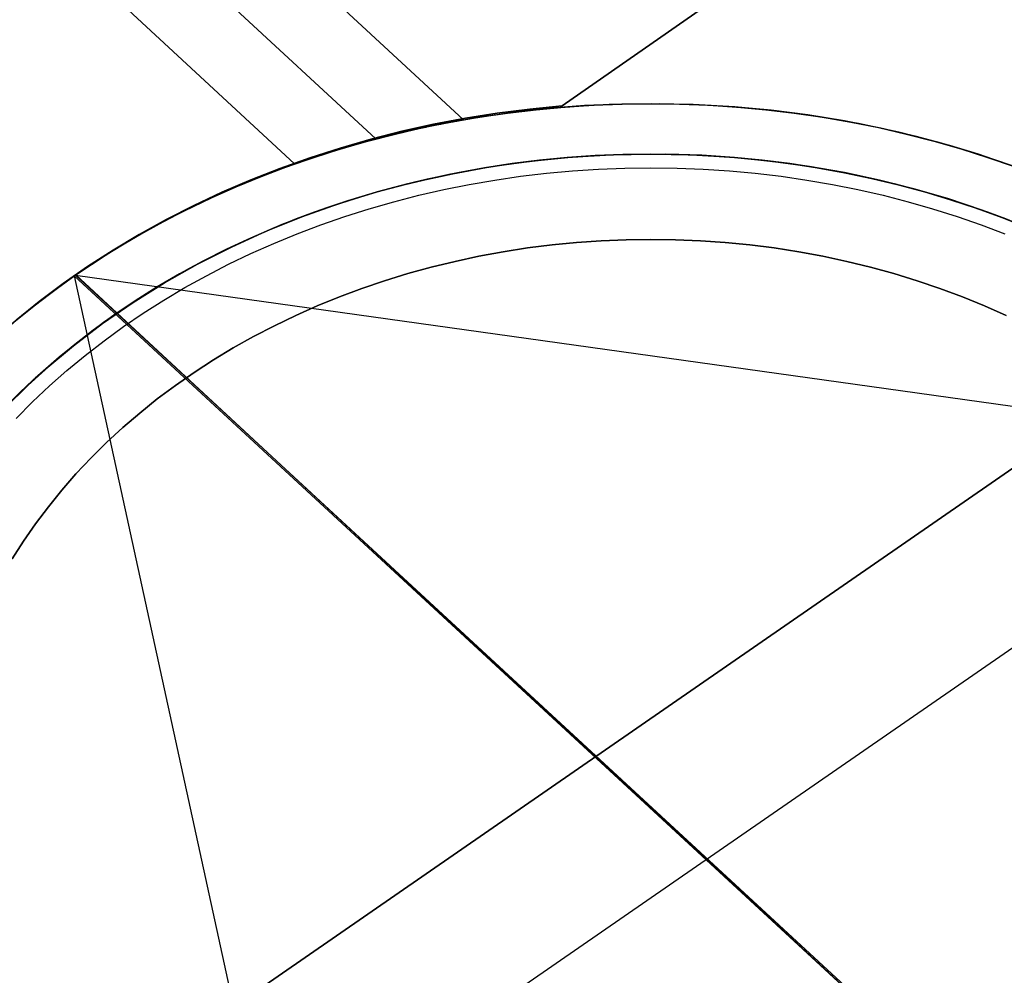
# Model space of a CAD drawing. Units: millimetres. Extents: x 9617 to 24957, y 4030 to 16309.
# Drawn here: x 9737 to 9815, y 16156 to 16232 of the extents above; entities that cross this region are included whole.
import ezdxf

# ---------------------------------------------------------------- set-up
doc = ezdxf.new("R2010")
doc.units = ezdxf.units.MM
doc.header["$LTSCALE"] = 700
for name, color, linetype in [('COLUMN PIH', 150, 'Continuous'), ('COLUMN RECESS BP', 170, 'Continuous'), ('CONNECTIONS', 20, 'Continuous'), ('FAB', 41, 'Continuous'), ('H-01', 2, 'Continuous'), ('RAFTER', 52, 'Continuous')]:
    doc.layers.add(name, color=color, linetype=linetype)

msp = doc.modelspace()

# ---------------------------------------------------------------- linework, layer by layer
msp.add_line((9787.387, 16169.648), (9787.387, 16169.648))
msp.add_polyline3d([(9787.387, 16169.648, 0), (9787.387, 16169.648, 0), (9943.786, 16024.799, 0)])
for major_axis in [(69.85, 0), (69.85, 0), (64.85, 0)]:
    msp.add_ellipse((9787.387, 16169.648), major_axis=major_axis, ratio=0.8)
msp.add_ellipse((9787.387, 16169.648), major_axis=(-64.85, 0), ratio=0.8, start_param=3.141593, end_param=9.424778)
at = {"layer": 'COLUMN PIH'}
for p, q in [((9785.097, 16225.503), (9787.373, 16225.524)), ((9785.097, 16225.503), (9787.387, 16225.524)), ((9787.373, 16225.524), (9789.663, 16225.503)), ((9787.387, 16225.524), (9789.663, 16225.503)), ((9773.758, 16224.453), (9776.007, 16224.785)), ((9773.758, 16224.453), (9776.007, 16224.785)), ((9776.007, 16224.785), (9778.27, 16225.053)), ((9776.007, 16224.785), (9778.27, 16225.053)), ((9778.27, 16225.053), (9780.532, 16225.257)), ((9778.27, 16225.053), (9780.532, 16225.257)), ((9780.532, 16225.257), (9782.808, 16225.407)), ((9780.532, 16225.257), (9782.808, 16225.407)), ((9782.808, 16225.407), (9785.097, 16225.503)), ((9782.808, 16225.407), (9785.097, 16225.503)), ((9789.663, 16225.503), (9791.952, 16225.407)), ((9789.663, 16225.503), (9791.952, 16225.407)), ((9791.952, 16225.407), (9794.228, 16225.257)), ((9791.952, 16225.407), (9794.228, 16225.257)), ((9794.228, 16225.257), (9796.491, 16225.053)), ((9794.228, 16225.257), (9796.491, 16225.053)), ((9796.491, 16225.053), (9798.753, 16224.785)), ((9796.491, 16225.053), (9798.753, 16224.785)), ((9798.753, 16224.785), (9801.002, 16224.453)), ((9798.753, 16224.785), (9801.002, 16224.453)), ((9769.313, 16223.629), (9771.522, 16224.068)), ((9769.313, 16223.629), (9771.522, 16224.068)), ((9771.522, 16224.068), (9773.758, 16224.453)), ((9771.522, 16224.068), (9773.758, 16224.453)), ((9801.002, 16224.453), (9803.238, 16224.068)), ((9801.002, 16224.453), (9803.238, 16224.068)), ((9803.238, 16224.068), (9805.447, 16223.629)), ((9803.238, 16224.068), (9805.447, 16223.629)), ((9767.117, 16223.125), (9769.313, 16223.629)), ((9767.117, 16223.125), (9769.313, 16223.629)), ((9805.447, 16223.629), (9807.643, 16223.125)), ((9805.447, 16223.629), (9807.643, 16223.125)), ((9762.793, 16221.947), (9764.935, 16222.568)), ((9762.793, 16221.947), (9764.935, 16222.568)), ((9764.935, 16222.568), (9767.117, 16223.125)), ((9764.935, 16222.568), (9767.117, 16223.125)), ((9807.643, 16223.125), (9809.825, 16222.568)), ((9807.643, 16223.125), (9809.825, 16222.568)), ((9809.825, 16222.568), (9811.967, 16221.947)), ((9809.825, 16222.568), (9811.967, 16221.947)), ((9760.664, 16221.272), (9762.793, 16221.947)), ((9760.664, 16221.272), (9762.793, 16221.947)), ((9811.967, 16221.947), (9814.096, 16221.272)), ((9811.967, 16221.947), (9814.096, 16221.272)), ((9758.562, 16220.544), (9760.664, 16221.272)), ((9758.562, 16220.544), (9760.664, 16221.272)), ((9778.551, 16221.047), (9776.368, 16220.78)), ((9776.368, 16220.78), (9778.551, 16221.047)), ((9780.746, 16221.262), (9778.551, 16221.047)), ((9778.551, 16221.047), (9780.746, 16221.262)), ((9782.955, 16221.412), (9780.746, 16221.262)), ((9780.746, 16221.262), (9782.955, 16221.412)), ((9785.164, 16221.497), (9782.955, 16221.412)), ((9782.955, 16221.412), (9785.164, 16221.497)), ((9787.373, 16221.529), (9785.164, 16221.497)), ((9785.164, 16221.497), (9787.387, 16221.529)), ((9789.596, 16221.497), (9787.373, 16221.529)), ((9787.387, 16221.529), (9789.596, 16221.497)), ((9791.805, 16221.412), (9789.596, 16221.497)), ((9789.596, 16221.497), (9791.805, 16221.412)), ((9794.014, 16221.262), (9791.805, 16221.412)), ((9791.805, 16221.412), (9794.014, 16221.262)), ((9796.21, 16221.047), (9794.014, 16221.262)), ((9794.014, 16221.262), (9796.21, 16221.047)), ((9798.392, 16220.78), (9796.21, 16221.047)), ((9796.21, 16221.047), (9798.392, 16220.78)), ((9814.096, 16221.272), (9816.198, 16220.544)), ((9814.096, 16221.272), (9816.198, 16220.544)), ((9756.501, 16219.762), (9758.562, 16220.544)), ((9756.501, 16219.762), (9758.562, 16220.544)), ((9772.031, 16220.051), (9769.889, 16219.602)), ((9769.889, 16219.602), (9772.031, 16220.051)), ((9774.186, 16220.448), (9772.031, 16220.051)), ((9772.031, 16220.051), (9774.186, 16220.448)), ((9776.368, 16220.78), (9774.186, 16220.448)), ((9774.186, 16220.448), (9776.368, 16220.78)), ((9800.574, 16220.448), (9798.392, 16220.78)), ((9798.392, 16220.78), (9800.574, 16220.448)), ((9802.73, 16220.051), (9800.574, 16220.448)), ((9800.574, 16220.448), (9802.73, 16220.051)), ((9804.872, 16219.602), (9802.73, 16220.051)), ((9802.73, 16220.051), (9804.872, 16219.602)), ((9754.466, 16218.927), (9756.501, 16219.762)), ((9754.466, 16218.927), (9756.501, 16219.762)), ((9769.889, 16219.602), (9767.773, 16219.098)), ((9767.773, 16219.098), (9769.889, 16219.602)), ((9806.987, 16219.098), (9804.872, 16219.602)), ((9804.872, 16219.602), (9806.987, 16219.098)), ((9752.471, 16218.049), (9754.466, 16218.927)), ((9752.471, 16218.049), (9754.466, 16218.927)), ((9765.671, 16218.531), (9763.596, 16217.909)), ((9763.596, 16217.909), (9765.671, 16218.531)), ((9767.773, 16219.098), (9765.671, 16218.531)), ((9765.671, 16218.531), (9767.773, 16219.098)), ((9809.089, 16218.531), (9806.987, 16219.098)), ((9806.987, 16219.098), (9809.089, 16218.531)), ((9811.164, 16217.909), (9809.089, 16218.531)), ((9809.089, 16218.531), (9811.164, 16217.909)), ((9750.516, 16217.106), (9752.471, 16218.049)), ((9750.516, 16217.106), (9752.471, 16218.049)), ((9763.596, 16217.909), (9761.561, 16217.235)), ((9761.561, 16217.235), (9763.596, 16217.909)), ((9813.199, 16217.235), (9811.164, 16217.909)), ((9811.164, 16217.909), (9813.199, 16217.235)), ((9748.588, 16216.11), (9750.516, 16217.106)), ((9748.588, 16216.11), (9750.516, 16217.106)), ((9761.561, 16217.235), (9759.54, 16216.506)), ((9759.54, 16216.506), (9761.561, 16217.235)), ((9815.221, 16216.506), (9813.199, 16217.235)), ((9813.199, 16217.235), (9815.221, 16216.506)), ((9759.54, 16216.506), (9757.558, 16215.714)), ((9757.558, 16215.714), (9759.54, 16216.506)), ((9817.202, 16215.714), (9815.221, 16216.506)), ((9815.221, 16216.506), (9817.202, 16215.714)), ((9746.714, 16215.071), (9748.588, 16216.11)), ((9746.714, 16215.071), (9748.588, 16216.11)), ((9757.558, 16215.714), (9755.617, 16214.868)), ((9755.617, 16214.868), (9757.558, 16215.714)), ((9744.88, 16213.979), (9746.714, 16215.071)), ((9744.88, 16213.979), (9746.714, 16215.071)), ((9755.617, 16214.868), (9753.702, 16213.979)), ((9753.702, 16213.979), (9755.617, 16214.868)), ((9743.086, 16212.843), (9744.88, 16213.979)), ((9743.086, 16212.843), (9744.88, 16213.979)), ((9753.702, 16213.979), (9751.828, 16213.036)), ((9751.828, 16213.036), (9753.702, 16213.979)), ((9751.828, 16213.036), (9749.994, 16212.04)), ((9749.994, 16212.04), (9751.828, 16213.036)), ((9741.345, 16211.665), (9743.086, 16212.843)), ((9741.345, 16211.665), (9743.086, 16212.843)), ((9739.658, 16210.433), (9741.345, 16211.665)), ((9739.658, 16210.433), (9741.345, 16211.665)), ((9749.994, 16212.04), (9748.213, 16210.99)), ((9748.213, 16210.99), (9749.994, 16212.04)), ((9748.213, 16210.99), (9746.473, 16209.898)), ((9746.473, 16209.898), (9748.213, 16210.99)), ((9738.012, 16209.159), (9739.658, 16210.433)), ((9738.012, 16209.159), (9739.658, 16210.433)), ((9746.473, 16209.898), (9744.786, 16208.752)), ((9744.786, 16208.752), (9746.473, 16209.898)), ((9736.418, 16207.852), (9738.012, 16209.159)), ((9736.418, 16207.852), (9738.012, 16209.159)), ((9744.786, 16208.752), (9743.139, 16207.563)), ((9743.139, 16207.563), (9744.786, 16208.752)), ((9743.139, 16207.563), (9741.546, 16206.331)), ((9741.546, 16206.331), (9743.139, 16207.563)), ((9741.546, 16206.331), (9740.006, 16205.057)), ((9740.006, 16205.057), (9741.546, 16206.331)), ((9740.006, 16205.057), (9738.52, 16203.75)), ((9738.52, 16203.75), (9740.006, 16205.057)), ((9738.52, 16203.75), (9737.101, 16202.39)), ((9737.101, 16202.39), (9738.52, 16203.75)), ((9787.387, 16169.648), (9787.387, 16169.648)), ((9787.387, 16169.648), (9787.387, 16169.648))]:
    msp.add_line(p, q, dxfattribs=at)
at = {"layer": 'COLUMN RECESS BP'}
msp.add_ellipse((9787.387, 16169.648), major_axis=(170, 0), ratio=0.8, dxfattribs=at)
at = {"layer": 'CONNECTIONS'}
for p, q in [((9779.098, 16220.016), (9781.155, 16220.201)), ((9779.098, 16220.016), (9781.155, 16220.201)), ((9781.155, 16220.201), (9783.224, 16220.338)), ((9781.155, 16220.201), (9783.224, 16220.338)), ((9783.224, 16220.338), (9785.306, 16220.425)), ((9783.224, 16220.338), (9785.306, 16220.425)), ((9785.306, 16220.425), (9787.375, 16220.445)), ((9785.306, 16220.425), (9787.387, 16220.445)), ((9787.375, 16220.445), (9789.456, 16220.425)), ((9787.375, 16220.445), (9787.387, 16220.445)), ((9787.387, 16220.445), (9789.456, 16220.425)), ((9789.456, 16220.425), (9791.537, 16220.338)), ((9789.456, 16220.425), (9791.537, 16220.338)), ((9791.537, 16220.338), (9793.606, 16220.201)), ((9791.537, 16220.338), (9793.606, 16220.201)), ((9793.606, 16220.201), (9795.663, 16220.016)), ((9793.606, 16220.201), (9795.663, 16220.016)), ((9772.964, 16219.121), (9774.997, 16219.471)), ((9772.964, 16219.121), (9774.997, 16219.471)), ((9774.997, 16219.471), (9777.041, 16219.773)), ((9774.997, 16219.471), (9777.041, 16219.773)), ((9777.041, 16219.773), (9779.098, 16220.016)), ((9777.041, 16219.773), (9779.098, 16220.016)), ((9795.663, 16220.016), (9797.72, 16219.773)), ((9795.663, 16220.016), (9797.72, 16219.773)), ((9797.72, 16219.773), (9799.765, 16219.471)), ((9797.72, 16219.773), (9799.765, 16219.471)), ((9799.765, 16219.471), (9801.797, 16219.121)), ((9799.765, 16219.471), (9801.797, 16219.121)), ((9768.96, 16218.264), (9770.956, 16218.721)), ((9768.96, 16218.264), (9770.956, 16218.721)), ((9770.956, 16218.721), (9772.964, 16219.121)), ((9770.956, 16218.721), (9772.964, 16219.121)), ((9801.797, 16219.121), (9803.805, 16218.721)), ((9801.797, 16219.121), (9803.805, 16218.721)), ((9803.805, 16218.721), (9805.801, 16218.264)), ((9803.805, 16218.721), (9805.801, 16218.264)), ((9765.029, 16217.193), (9766.976, 16217.757)), ((9765.029, 16217.193), (9766.976, 16217.757)), ((9766.976, 16217.757), (9768.96, 16218.264)), ((9766.976, 16217.757), (9768.96, 16218.264)), ((9805.801, 16218.264), (9807.785, 16217.757)), ((9805.801, 16218.264), (9807.785, 16217.757)), ((9807.785, 16217.757), (9809.733, 16217.193)), ((9807.785, 16217.757), (9809.733, 16217.193)), ((9763.094, 16216.579), (9765.029, 16217.193)), ((9763.094, 16216.579), (9765.029, 16217.193)), ((9809.733, 16217.193), (9811.668, 16216.579)), ((9809.733, 16217.193), (9811.668, 16216.579)), ((9761.183, 16215.917), (9763.094, 16216.579)), ((9761.183, 16215.917), (9763.094, 16216.579)), ((9811.668, 16216.579), (9813.579, 16215.917)), ((9811.668, 16216.579), (9813.579, 16215.917)), ((9759.308, 16215.206), (9761.183, 16215.917)), ((9759.308, 16215.206), (9761.183, 16215.917)), ((9813.579, 16215.917), (9815.453, 16215.206)), ((9813.579, 16215.917), (9815.453, 16215.206)), ((9757.458, 16214.447), (9759.308, 16215.206)), ((9757.458, 16214.447), (9759.308, 16215.206)), ((9781.484, 16214.525), (9783.443, 16214.661)), ((9783.443, 16214.661), (9781.484, 16214.525)), ((9783.443, 16214.661), (9785.415, 16214.739)), ((9785.415, 16214.739), (9783.443, 16214.661)), ((9785.415, 16214.739), (9787.375, 16214.768)), ((9787.387, 16214.768), (9785.415, 16214.739)), ((9787.375, 16214.768), (9789.346, 16214.739)), ((9787.375, 16214.768), (9787.387, 16214.768)), ((9789.346, 16214.739), (9787.387, 16214.768)), ((9789.346, 16214.739), (9791.318, 16214.661)), ((9791.318, 16214.661), (9789.346, 16214.739)), ((9791.318, 16214.661), (9793.278, 16214.525)), ((9793.278, 16214.525), (9791.318, 16214.661)), ((9755.645, 16213.648), (9757.458, 16214.447)), ((9755.645, 16213.648), (9757.458, 16214.447)), ((9775.654, 16213.785), (9777.589, 16214.087)), ((9777.589, 16214.087), (9775.654, 16213.785)), ((9777.589, 16214.087), (9779.537, 16214.33)), ((9779.537, 16214.33), (9777.589, 16214.087)), ((9779.537, 16214.33), (9781.484, 16214.525)), ((9781.484, 16214.525), (9779.537, 16214.33)), ((9793.278, 16214.525), (9795.225, 16214.33)), ((9795.225, 16214.33), (9793.278, 16214.525)), ((9795.225, 16214.33), (9797.172, 16214.087)), ((9797.172, 16214.087), (9795.225, 16214.33)), ((9797.172, 16214.087), (9799.107, 16213.785)), ((9799.107, 16213.785), (9797.172, 16214.087)), ((9753.868, 16212.792), (9755.645, 16213.648)), ((9753.868, 16212.792), (9755.645, 16213.648)), ((9769.958, 16212.558), (9771.844, 16213.025)), ((9771.844, 16213.025), (9769.958, 16212.558)), ((9771.844, 16213.025), (9773.743, 16213.434)), ((9773.743, 16213.434), (9771.844, 16213.025)), ((9773.743, 16213.434), (9775.654, 16213.785)), ((9775.654, 16213.785), (9773.743, 16213.434)), ((9799.107, 16213.785), (9801.018, 16213.434)), ((9801.018, 16213.434), (9799.107, 16213.785)), ((9801.018, 16213.434), (9802.917, 16213.025)), ((9802.917, 16213.025), (9801.018, 16213.434)), ((9802.917, 16213.025), (9804.803, 16212.558)), ((9804.803, 16212.558), (9802.917, 16213.025)), ((9752.115, 16211.886), (9753.868, 16212.792)), ((9752.115, 16211.886), (9753.868, 16212.792)), ((9768.096, 16212.052), (9769.958, 16212.558)), ((9769.958, 16212.558), (9768.096, 16212.052)), ((9804.803, 16212.558), (9806.666, 16212.052)), ((9806.666, 16212.052), (9804.803, 16212.558)), ((9750.411, 16210.942), (9752.115, 16211.886)), ((9750.411, 16210.942), (9752.115, 16211.886)), ((9764.457, 16210.874), (9766.258, 16211.487)), ((9766.258, 16211.487), (9764.457, 16210.874)), ((9766.258, 16211.487), (9768.096, 16212.052)), ((9768.096, 16212.052), (9766.258, 16211.487)), ((9806.666, 16212.052), (9808.503, 16211.487)), ((9808.503, 16211.487), (9806.666, 16212.052)), ((9808.503, 16211.487), (9810.305, 16210.874)), ((9810.305, 16210.874), (9808.503, 16211.487)), ((9748.744, 16209.949), (9750.411, 16210.942)), ((9748.744, 16209.949), (9750.411, 16210.942)), ((9762.668, 16210.202), (9764.457, 16210.874)), ((9764.457, 16210.874), (9762.668, 16210.202)), ((9810.305, 16210.874), (9812.094, 16210.202)), ((9812.094, 16210.202), (9810.305, 16210.874)), ((9747.113, 16208.916), (9748.744, 16209.949)), ((9747.113, 16208.916), (9748.744, 16209.949)), ((9760.915, 16209.491), (9762.668, 16210.202)), ((9762.668, 16210.202), (9760.915, 16209.491)), ((9812.094, 16210.202), (9813.846, 16209.491)), ((9813.846, 16209.491), (9812.094, 16210.202)), ((9759.199, 16208.722), (9760.915, 16209.491)), ((9760.915, 16209.491), (9759.199, 16208.722)), ((9813.846, 16209.491), (9815.563, 16208.722)), ((9815.563, 16208.722), (9813.846, 16209.491)), ((9745.531, 16207.845), (9747.113, 16208.916)), ((9745.531, 16207.845), (9747.113, 16208.916)), ((9757.507, 16207.914), (9759.199, 16208.722)), ((9759.199, 16208.722), (9757.507, 16207.914)), ((9743.997, 16206.726), (9745.531, 16207.845)), ((9743.997, 16206.726), (9745.531, 16207.845)), ((9755.852, 16207.057), (9757.507, 16207.914)), ((9757.507, 16207.914), (9755.852, 16207.057)), ((9754.245, 16206.151), (9755.852, 16207.057)), ((9755.852, 16207.057), (9754.245, 16206.151)), ((9742.5, 16205.567), (9743.997, 16206.726)), ((9742.5, 16205.567), (9743.997, 16206.726)), ((9752.675, 16205.207), (9754.245, 16206.151)), ((9754.245, 16206.151), (9752.675, 16205.207)), ((9741.052, 16204.379), (9742.5, 16205.567)), ((9741.052, 16204.379), (9742.5, 16205.567)), ((9751.142, 16204.214), (9752.675, 16205.207)), ((9752.675, 16205.207), (9751.142, 16204.214)), ((9739.664, 16203.143), (9741.052, 16204.379)), ((9739.664, 16203.143), (9741.052, 16204.379)), ((9749.657, 16203.181), (9751.142, 16204.214)), ((9751.142, 16204.214), (9749.657, 16203.181)), ((9738.313, 16201.877), (9739.664, 16203.143)), ((9738.313, 16201.877), (9739.664, 16203.143)), ((9748.221, 16202.11), (9749.657, 16203.181)), ((9749.657, 16203.181), (9748.221, 16202.11)), ((9746.833, 16200.991), (9748.221, 16202.11)), ((9748.221, 16202.11), (9746.833, 16200.991)), ((9737.023, 16200.572), (9738.313, 16201.877)), ((9737.023, 16200.572), (9738.313, 16201.877)), ((9745.482, 16199.842), (9746.833, 16200.991)), ((9746.833, 16200.991), (9745.482, 16199.842)), ((9744.192, 16198.654), (9745.482, 16199.842)), ((9745.482, 16199.842), (9744.192, 16198.654)), ((9742.963, 16197.427), (9744.192, 16198.654)), ((9744.192, 16198.654), (9742.963, 16197.427)), ((9741.77, 16196.171), (9742.963, 16197.427)), ((9742.963, 16197.427), (9741.77, 16196.171)), ((9740.65, 16194.886), (9741.77, 16196.171)), ((9741.77, 16196.171), (9740.65, 16194.886)), ((9739.579, 16193.562), (9740.65, 16194.886)), ((9740.65, 16194.886), (9739.579, 16193.562)), ((9738.557, 16192.208), (9739.579, 16193.562)), ((9739.579, 16193.562), (9738.557, 16192.208)), ((9737.608, 16190.835), (9738.557, 16192.208)), ((9738.557, 16192.208), (9737.608, 16190.835)), ((9736.707, 16189.433), (9737.608, 16190.835)), ((9737.608, 16190.835), (9736.707, 16189.433))]:
    msp.add_line(p, q, dxfattribs=at)
at = {"layer": 'H-01'}
for p, q in [((9725.744, 16134.164), (9846.592, 16217.697)), ((9846.592, 16217.697), (9725.744, 16134.164)), ((9855.387, 16209.547), (9734.54, 16126.003))]:
    msp.add_line(p, q, dxfattribs=at)
at = {"layer": 'RAFTER'}
for p, q in [((9747.142, 16247.749), (9772.505, 16224.249)), ((9740.989, 16245.493), (9765.557, 16222.733)), ((9765.557, 16222.733), (9743.458, 16243.205)), ((9737.309, 16240.951), (9759.112, 16220.75)), ((9780.334, 16225.356), (9797.932, 16237.605)), ((9797.932, 16237.605), (9780.334, 16225.356)), ((9780.334, 16225.356), (9797.932, 16237.605)), ((9797.932, 16237.605), (9780.334, 16225.356)), ((9787.4, 16225.52), (9784.075, 16225.475)), ((9788.059, 16225.52), (9785.078, 16225.497)), ((9790.725, 16225.475), (9787.4, 16225.52)), ((9791.011, 16225.452), (9788.059, 16225.52)), ((9775.195, 16224.774), (9772.66, 16224.378)), ((9772.66, 16224.378), (9775.195, 16224.774)), ((9772.66, 16224.378), (9775.195, 16224.774)), ((9775.195, 16224.774), (9772.66, 16224.378)), ((9776.251, 16224.81), (9773.327, 16224.374)), ((9777.483, 16224.97), (9774.187, 16224.511)), ((9777.764, 16225.101), (9775.195, 16224.774)), ((9775.195, 16224.774), (9777.764, 16225.101)), ((9775.195, 16224.774), (9777.764, 16225.101)), ((9777.764, 16225.101), (9775.195, 16224.774)), ((9779.174, 16225.153), (9776.251, 16224.81)), ((9780.779, 16225.268), (9777.483, 16224.97)), ((9780.334, 16225.356), (9777.764, 16225.101)), ((9777.764, 16225.101), (9780.334, 16225.356)), ((9777.764, 16225.101), (9780.334, 16225.356)), ((9780.334, 16225.356), (9777.764, 16225.101)), ((9782.126, 16225.383), (9779.174, 16225.153)), ((9784.075, 16225.475), (9780.779, 16225.268)), ((9785.078, 16225.497), (9782.126, 16225.383)), ((9794.049, 16225.268), (9790.725, 16225.475)), ((9793.963, 16225.291), (9791.011, 16225.452)), ((9796.916, 16225.016), (9793.963, 16225.291)), ((9797.346, 16224.97), (9794.049, 16225.268)), ((9799.839, 16224.649), (9796.916, 16225.016)), ((9800.613, 16224.511), (9797.346, 16224.97)), ((9770.948, 16223.961), (9767.738, 16223.273)), ((9772.66, 16224.378), (9770.126, 16223.896)), ((9770.126, 16223.896), (9772.66, 16224.378)), ((9770.126, 16223.896), (9772.66, 16224.378)), ((9772.66, 16224.378), (9770.126, 16223.896)), ((9773.327, 16224.374), (9770.432, 16223.847)), ((9770.716, 16223.916), (9770.931, 16223.96)), ((9771.091, 16223.991), (9770.889, 16223.952)), ((9770.931, 16223.96), (9771.14, 16223.999)), ((9774.187, 16224.511), (9770.948, 16223.961)), ((9771.286, 16224.028), (9771.091, 16223.991)), ((9771.14, 16223.999), (9771.335, 16224.035)), ((9771.469, 16224.061), (9771.286, 16224.028)), ((9771.335, 16224.035), (9771.521, 16224.072)), ((9771.641, 16224.093), (9771.469, 16224.061)), ((9771.521, 16224.072), (9771.69, 16224.103)), ((9771.798, 16224.121), (9771.641, 16224.093)), ((9771.69, 16224.103), (9771.768, 16224.116)), ((9771.768, 16224.116), (9771.847, 16224.132)), ((9771.944, 16224.15), (9771.798, 16224.121)), ((9771.847, 16224.132), (9771.918, 16224.145)), ((9771.918, 16224.145), (9771.987, 16224.155)), ((9772.071, 16224.171), (9771.944, 16224.15)), ((9771.987, 16224.155), (9772.049, 16224.168)), ((9772.049, 16224.168), (9772.11, 16224.179)), ((9772.185, 16224.192), (9772.071, 16224.171)), ((9772.11, 16224.179), (9772.215, 16224.197)), ((9772.283, 16224.21), (9772.185, 16224.192)), ((9772.215, 16224.197), (9772.306, 16224.213)), ((9772.361, 16224.223), (9772.283, 16224.21)), ((9772.306, 16224.213), (9772.381, 16224.226)), ((9772.423, 16224.233), (9772.361, 16224.223)), ((9772.381, 16224.226), (9772.436, 16224.236)), ((9772.469, 16224.241), (9772.423, 16224.233)), ((9772.436, 16224.236), (9772.475, 16224.244)), ((9772.485, 16224.246), (9772.469, 16224.241)), ((9772.475, 16224.244), (9772.498, 16224.246)), ((9772.495, 16224.246), (9772.485, 16224.246)), ((9772.501, 16224.249), (9772.495, 16224.246)), ((9772.498, 16224.246), (9772.505, 16224.249)), ((9772.505, 16224.249), (9772.501, 16224.249)), ((9772.505, 16224.249), (9772.505, 16224.249)), ((9802.734, 16224.168), (9799.839, 16224.649)), ((9803.852, 16223.961), (9800.613, 16224.511)), ((9805.629, 16223.594), (9802.734, 16224.168)), ((9807.062, 16223.273), (9803.852, 16223.961)), ((9767.738, 16223.273), (9764.557, 16222.448)), ((9767.595, 16223.227), (9764.757, 16222.517)), ((9767.628, 16223.343), (9765.164, 16222.705)), ((9765.164, 16222.705), (9767.628, 16223.343)), ((9765.164, 16222.705), (9767.628, 16223.343)), ((9767.628, 16223.343), (9765.164, 16222.705)), ((9767.173, 16223.142), (9767.502, 16223.22)), ((9767.57, 16223.235), (9767.238, 16223.157)), ((9767.502, 16223.22), (9767.831, 16223.298)), ((9767.896, 16223.314), (9767.57, 16223.235)), ((9770.432, 16223.847), (9767.595, 16223.227)), ((9770.126, 16223.896), (9767.628, 16223.343)), ((9767.628, 16223.343), (9770.126, 16223.896)), ((9767.628, 16223.343), (9770.126, 16223.896)), ((9770.126, 16223.896), (9767.628, 16223.343)), ((9767.831, 16223.298), (9768.156, 16223.374)), ((9768.218, 16223.387), (9767.896, 16223.314)), ((9768.156, 16223.374), (9768.479, 16223.447)), ((9768.534, 16223.457), (9768.218, 16223.387)), ((9768.479, 16223.447), (9768.795, 16223.517)), ((9768.844, 16223.527), (9768.534, 16223.457)), ((9768.795, 16223.517), (9768.948, 16223.551)), ((9769.14, 16223.592), (9768.844, 16223.527)), ((9768.948, 16223.551), (9769.101, 16223.582)), ((9769.101, 16223.582), (9769.254, 16223.616)), ((9769.43, 16223.652), (9769.14, 16223.592)), ((9769.254, 16223.616), (9769.401, 16223.647)), ((9769.401, 16223.647), (9769.547, 16223.678)), ((9769.707, 16223.712), (9769.43, 16223.652)), ((9769.547, 16223.678), (9769.69, 16223.71)), ((9769.69, 16223.71), (9769.834, 16223.738)), ((9769.971, 16223.767), (9769.707, 16223.712)), ((9769.834, 16223.738), (9769.971, 16223.767)), ((9770.221, 16223.819), (9769.971, 16223.767)), ((9769.971, 16223.767), (9770.104, 16223.796)), ((9770.104, 16223.796), (9770.238, 16223.822)), ((9770.462, 16223.866), (9770.221, 16223.819)), ((9770.238, 16223.822), (9770.365, 16223.848)), ((9770.365, 16223.848), (9770.492, 16223.871)), ((9770.677, 16223.91), (9770.462, 16223.866)), ((9770.492, 16223.871), (9770.716, 16223.916)), ((9770.889, 16223.952), (9770.677, 16223.91)), ((9808.466, 16222.929), (9805.629, 16223.594)), ((9810.243, 16222.448), (9807.062, 16223.273)), ((9764.557, 16222.448), (9761.461, 16221.531)), ((9764.757, 16222.517), (9761.977, 16221.691)), ((9765.164, 16222.705), (9762.719, 16222.01)), ((9762.719, 16222.01), (9765.164, 16222.705)), ((9762.719, 16222.01), (9765.164, 16222.705)), ((9765.164, 16222.705), (9762.719, 16222.01)), ((9764.32, 16222.396), (9764.004, 16222.308)), ((9764.274, 16222.383), (9764.593, 16222.472)), ((9764.632, 16222.482), (9764.32, 16222.396)), ((9764.593, 16222.472), (9764.916, 16222.561)), ((9764.945, 16222.568), (9764.632, 16222.482)), ((9764.916, 16222.561), (9765.238, 16222.647)), ((9765.251, 16222.652), (9764.945, 16222.568)), ((9765.238, 16222.647), (9765.557, 16222.733)), ((9765.557, 16222.733), (9765.251, 16222.652)), ((9765.889, 16222.819), (9765.557, 16222.733)), ((9765.557, 16222.733), (9765.87, 16222.813)), ((9765.87, 16222.813), (9766.189, 16222.897)), ((9766.225, 16222.907), (9765.889, 16222.819)), ((9766.189, 16222.897), (9766.515, 16222.978)), ((9766.564, 16222.991), (9766.225, 16222.907)), ((9766.515, 16222.978), (9766.844, 16223.061)), ((9766.902, 16223.074), (9766.564, 16222.991)), ((9766.844, 16223.061), (9767.173, 16223.142)), ((9767.238, 16223.157), (9766.902, 16223.074)), ((9811.275, 16222.173), (9808.466, 16222.929)), ((9813.368, 16221.531), (9810.243, 16222.448)), ((9761.977, 16221.691), (9759.225, 16220.774)), ((9762.719, 16222.01), (9760.326, 16221.244)), ((9760.326, 16221.244), (9762.719, 16222.01)), ((9760.326, 16221.244), (9762.719, 16222.01)), ((9762.719, 16222.01), (9760.326, 16221.244)), ((9761.642, 16221.599), (9761.9, 16221.68)), ((9761.792, 16221.646), (9761.662, 16221.604)), ((9761.926, 16221.688), (9761.792, 16221.646)), ((9761.9, 16221.68), (9762.167, 16221.763)), ((9762.062, 16221.729), (9761.926, 16221.688)), ((9762.203, 16221.774), (9762.062, 16221.729)), ((9762.167, 16221.763), (9762.444, 16221.847)), ((9762.343, 16221.815), (9762.203, 16221.774)), ((9762.486, 16221.86), (9762.343, 16221.815)), ((9762.444, 16221.847), (9762.733, 16221.935)), ((9762.629, 16221.904), (9762.486, 16221.86)), ((9762.779, 16221.948), (9762.629, 16221.904)), ((9762.733, 16221.935), (9763.03, 16222.024)), ((9762.926, 16221.993), (9762.779, 16221.948)), ((9763.079, 16222.039), (9762.926, 16221.993)), ((9763.03, 16222.024), (9763.333, 16222.112)), ((9763.228, 16222.084), (9763.079, 16222.039)), ((9763.382, 16222.128), (9763.228, 16222.084)), ((9763.333, 16222.112), (9763.642, 16222.204)), ((9763.691, 16222.219), (9763.382, 16222.128)), ((9763.642, 16222.204), (9763.955, 16222.295)), ((9764.004, 16222.308), (9763.691, 16222.219)), ((9763.955, 16222.295), (9764.274, 16222.383)), ((9814.027, 16221.301), (9811.275, 16222.173)), ((9760.326, 16221.244), (9757.952, 16220.394)), ((9757.952, 16220.394), (9760.326, 16221.244)), ((9757.952, 16220.394), (9760.326, 16221.244)), ((9760.326, 16221.244), (9757.952, 16220.394)), ((9761.461, 16221.531), (9758.394, 16220.476)), ((9759.369, 16220.838), (9759.287, 16220.81)), ((9759.3, 16220.815), (9759.385, 16220.846)), ((9759.463, 16220.872), (9759.369, 16220.838)), ((9759.385, 16220.846), (9759.483, 16220.88)), ((9759.574, 16220.911), (9759.463, 16220.872)), ((9759.483, 16220.88), (9759.597, 16220.919)), ((9759.701, 16220.956), (9759.574, 16220.911)), ((9759.597, 16220.919), (9759.727, 16220.963)), ((9759.841, 16221.002), (9759.701, 16220.956)), ((9759.727, 16220.963), (9759.867, 16221.013)), ((9759.994, 16221.055), (9759.841, 16221.002)), ((9759.867, 16221.013), (9760.02, 16221.065)), ((9760.16, 16221.112), (9759.994, 16221.055)), ((9760.02, 16221.065), (9760.186, 16221.122)), ((9760.339, 16221.172), (9760.16, 16221.112)), ((9760.186, 16221.122), (9760.366, 16221.18)), ((9760.532, 16221.237), (9760.339, 16221.172)), ((9760.366, 16221.18), (9760.551, 16221.242)), ((9760.734, 16221.302), (9760.532, 16221.237)), ((9760.551, 16221.242), (9760.747, 16221.307)), ((9760.942, 16221.372), (9760.734, 16221.302)), ((9760.747, 16221.307), (9760.952, 16221.375)), ((9761.056, 16221.409), (9760.942, 16221.372)), ((9760.952, 16221.375), (9761.167, 16221.445)), ((9761.17, 16221.445), (9761.056, 16221.409)), ((9761.167, 16221.445), (9761.398, 16221.521)), ((9761.287, 16221.484), (9761.17, 16221.445)), ((9761.411, 16221.524), (9761.287, 16221.484)), ((9761.398, 16221.521), (9761.642, 16221.599)), ((9761.535, 16221.563), (9761.411, 16221.524)), ((9761.662, 16221.604), (9761.535, 16221.563)), ((9777.11, 16220.866), (9774.302, 16220.453)), ((9774.76, 16220.545), (9777.884, 16220.98)), ((9779.948, 16221.187), (9777.11, 16220.866)), ((9777.884, 16220.98), (9781.066, 16221.278)), ((9782.814, 16221.393), (9779.948, 16221.187)), ((9781.066, 16221.278), (9784.218, 16221.462)), ((9785.68, 16221.508), (9782.814, 16221.393)), ((9784.218, 16221.462), (9787.4, 16221.531)), ((9788.546, 16221.531), (9785.68, 16221.508)), ((9787.4, 16221.531), (9790.581, 16221.462)), ((9791.413, 16221.439), (9788.546, 16221.531)), ((9790.581, 16221.462), (9793.763, 16221.278)), ((9794.279, 16221.233), (9791.413, 16221.439)), ((9793.763, 16221.278), (9796.916, 16220.98)), ((9797.116, 16220.957), (9794.279, 16221.233)), ((9796.916, 16220.98), (9800.04, 16220.545)), ((9799.954, 16220.545), (9797.116, 16220.957)), ((9816.406, 16220.476), (9813.368, 16221.531)), ((9816.75, 16220.361), (9814.027, 16221.301)), ((9758.394, 16220.476), (9755.413, 16219.329)), ((9757.952, 16220.394), (9755.63, 16219.486)), ((9755.63, 16219.486), (9757.952, 16220.394)), ((9755.63, 16219.486), (9757.952, 16220.394)), ((9757.952, 16220.394), (9755.63, 16219.486)), ((9759.225, 16220.774), (9756.56, 16219.788)), ((9759.112, 16220.75), (9759.118, 16220.752)), ((9759.118, 16220.75), (9759.112, 16220.75)), ((9759.118, 16220.752), (9759.141, 16220.76)), ((9759.138, 16220.757), (9759.118, 16220.75)), ((9759.173, 16220.771), (9759.138, 16220.757)), ((9759.141, 16220.76), (9759.18, 16220.773)), ((9759.222, 16220.789), (9759.173, 16220.771)), ((9759.18, 16220.773), (9759.232, 16220.791)), ((9759.287, 16220.81), (9759.222, 16220.789)), ((9759.232, 16220.791), (9759.3, 16220.815)), ((9774.302, 16220.453), (9771.493, 16219.949)), ((9771.665, 16219.971), (9774.76, 16220.545)), ((9802.734, 16220.063), (9799.954, 16220.545)), ((9800.04, 16220.545), (9803.164, 16219.971)), ((9805.514, 16219.467), (9802.734, 16220.063)), ((9755.413, 16219.329), (9752.49, 16218.045)), ((9755.63, 16219.486), (9753.344, 16218.508)), ((9753.344, 16218.508), (9755.63, 16219.486)), ((9753.344, 16218.508), (9755.63, 16219.486)), ((9755.63, 16219.486), (9753.344, 16218.508)), ((9756.56, 16219.788), (9753.923, 16218.687)), ((9765.56, 16218.504), (9768.598, 16219.306)), ((9768.741, 16219.329), (9766.018, 16218.619)), ((9768.598, 16219.306), (9771.665, 16219.971)), ((9771.493, 16219.949), (9768.741, 16219.329)), ((9803.164, 16219.971), (9806.231, 16219.306)), ((9808.237, 16218.779), (9805.514, 16219.467)), ((9806.231, 16219.306), (9809.24, 16218.504)), ((9753.344, 16218.508), (9751.111, 16217.459)), ((9751.111, 16217.459), (9753.344, 16218.508)), ((9751.111, 16217.459), (9753.344, 16218.508)), ((9753.344, 16218.508), (9751.111, 16217.459)), ((9753.923, 16218.687), (9751.343, 16217.495)), ((9762.608, 16217.587), (9765.56, 16218.504)), ((9766.018, 16218.619), (9763.324, 16217.816)), ((9810.931, 16218), (9808.237, 16218.779)), ((9809.24, 16218.504), (9812.221, 16217.587)), ((9752.49, 16218.045), (9749.652, 16216.67)), ((9763.324, 16217.816), (9760.687, 16216.922)), ((9813.597, 16217.105), (9810.931, 16218)), ((9751.343, 16217.495), (9748.85, 16216.234)), ((9751.111, 16217.459), (9748.913, 16216.339)), ((9748.913, 16216.339), (9751.111, 16217.459)), ((9748.913, 16216.339), (9751.111, 16217.459)), ((9751.111, 16217.459), (9748.913, 16216.339)), ((9759.684, 16216.555), (9762.608, 16217.587)), ((9812.221, 16217.587), (9815.116, 16216.555)), ((9816.176, 16216.142), (9813.597, 16217.105)), ((9748.85, 16216.234), (9746.414, 16214.881)), ((9748.913, 16216.339), (9746.787, 16215.162)), ((9746.787, 16215.162), (9748.913, 16216.339)), ((9746.787, 16215.162), (9748.913, 16216.339)), ((9748.913, 16216.339), (9746.787, 16215.162)), ((9749.652, 16216.67), (9746.901, 16215.179)), ((9756.846, 16215.408), (9759.684, 16216.555)), ((9760.687, 16216.922), (9758.108, 16215.936)), ((9815.116, 16216.555), (9817.953, 16215.408)), ((9754.095, 16214.147), (9756.846, 16215.408)), ((9758.108, 16215.936), (9755.585, 16214.835)), ((9746.414, 16214.881), (9744.063, 16213.459)), ((9746.901, 16215.179), (9744.235, 16213.574)), ((9746.787, 16215.162), (9744.713, 16213.915)), ((9744.713, 16213.915), (9746.787, 16215.162)), ((9744.713, 16213.915), (9746.787, 16215.162)), ((9746.787, 16215.162), (9744.713, 16213.915)), ((9755.585, 16214.835), (9753.12, 16213.666)), ((9744.713, 16213.915), (9742.693, 16212.625)), ((9742.693, 16212.625), (9744.713, 16213.915)), ((9742.693, 16212.625), (9744.713, 16213.915)), ((9744.713, 16213.915), (9742.693, 16212.625)), ((9751.401, 16212.795), (9754.095, 16214.147)), ((9744.235, 16213.574), (9741.684, 16211.877)), ((9744.063, 16213.459), (9741.77, 16211.946)), ((9753.12, 16213.666), (9750.713, 16212.428)), ((9742.693, 16212.625), (9740.744, 16211.264)), ((9740.744, 16211.264), (9742.693, 16212.625)), ((9740.744, 16211.264), (9742.693, 16212.625)), ((9742.693, 16212.625), (9740.744, 16211.264)), ((9750.713, 16212.428), (9748.391, 16211.075)), ((9748.793, 16211.327), (9751.401, 16212.795)), ((9741.684, 16211.877), (9739.22, 16210.089)), ((9741.77, 16211.946), (9739.563, 16210.341)), ((9930.508, 16037.086), (9741.77, 16211.946)), ((9740.744, 16211.264), (9738.848, 16209.846)), ((9738.848, 16209.846), (9740.744, 16211.264)), ((9738.848, 16209.846), (9740.744, 16211.264)), ((9740.744, 16211.264), (9738.848, 16209.846)), ((9748.391, 16211.075), (9746.127, 16209.653)), ((9746.299, 16209.768), (9748.793, 16211.327)), ((9739.22, 16210.089), (9736.869, 16208.209)), ((9739.563, 16210.341), (9737.442, 16208.69)), ((9738.848, 16209.846), (9737.022, 16208.371)), ((9737.022, 16208.371), (9738.848, 16209.846)), ((9737.022, 16208.371), (9738.848, 16209.846)), ((9738.848, 16209.846), (9737.022, 16208.371)), ((9743.863, 16208.094), (9746.299, 16209.768)), ((9746.127, 16209.653), (9743.949, 16208.163)), ((9737.442, 16208.69), (9735.436, 16206.948)), ((9931.454, 16036.192), (9745.038, 16208.919)), ((9741.57, 16206.328), (9743.863, 16208.094)), ((9743.949, 16208.163), (9741.885, 16206.581)), ((9739.391, 16204.494), (9741.57, 16206.328)), ((9741.885, 16206.581), (9739.879, 16204.93)), ((9737.299, 16202.568), (9739.391, 16204.494)), ((9739.879, 16204.93), (9737.987, 16203.21)), ((9737.987, 16203.21), (9736.181, 16201.422))]:
    msp.add_line(p, q, dxfattribs=at)

# ---------------------------------------------------------------- meshes
at = {"layer": 'FAB'}
mesh = msp.add_polymesh((13, 13), dxfattribs=at)
for k, corner in enumerate([(16285.882, 10169.648), (16285.882, 10169.648), (16285.882, 10169.648), (16285.882, 10169.648), (16285.882, 10169.648), (16285.882, 10169.648), (16285.882, 10169.648), (16285.882, 10169.648), (16285.882, 10169.648), (16285.882, 10169.648), (16285.882, 10169.648), (16285.882, 10169.648), (16285.882, 10169.648), (15740.535, 9666.124), (15746.371, 9750.198), (15751.949, 9834.24), (15756.939, 9918.217), (15760.952, 10002.104), (15763.58, 10085.903), (15764.498, 10169.645), (15763.579, 10253.387), (15760.949, 10337.186), (15756.935, 10421.074), (15751.943, 10505.05), (15746.364, 10589.092), (15740.527, 10673.166), (15195.189, 9162.6), (15208.105, 9330.783), (15220.443, 9498.892), (15231.471, 9666.856), (15240.325, 9834.624), (15246.116, 10002.196), (15248.138, 10169.642), (15246.113, 10337.089), (15240.319, 10504.661), (15231.463, 10672.428), (15220.432, 10840.392), (15208.09, 11008.501), (15195.172, 11176.684), (14649.843, 8659.076), (14671.23, 8911.412), (14691.642, 9163.624), (14709.848, 9415.588), (14724.426, 9667.224), (14733.936, 9918.535), (14737.25, 10169.639), (14733.932, 10420.744), (14724.417, 10672.054), (14709.835, 10923.69), (14691.624, 11175.655), (14671.208, 11427.866), (14649.817, 11680.202), (14104.497, 8155.552), (14135.92, 8492.106), (14165.861, 8828.466), (14192.478, 9164.449), (14213.7, 9499.935), (14227.487, 9834.938), (14232.28, 10169.637), (14227.481, 10504.335), (14213.688, 10839.338), (14192.461, 11174.824), (14165.838, 11510.806), (14135.891, 11847.166), (14104.462, 12183.72), (13559.15, 7652.028), (13602.388, 8072.894), (13643.478, 8493.472), (13679.823, 8913.495), (13708.615, 9332.803), (13727.211, 9751.429), (13733.652, 10169.634), (13727.204, 10587.838), (13708.601, 11006.464), (13679.801, 11425.772), (13643.449, 11845.794), (13602.352, 12266.372), (13559.107, 12687.238), (13013.804, 7148.504), (13070.904, 7653.827), (13124.95, 8158.722), (13172.402, 8662.813), (13209.658, 9165.899), (13233.527, 9668.049), (13241.756, 10169.631), (13233.519, 10671.213), (13209.64, 11173.363), (13172.376, 11676.448), (13124.915, 12180.539), (13070.86, 12685.434), (13013.752, 13190.756), (12468.458, 6644.98), (12541.83, 7234.977), (12610.852, 7824.338), (12670.811, 8412.536), (12717.324, 8999.331), (12746.821, 9584.857), (12756.931, 10169.628), (12746.811, 10754.4), (12717.303, 11339.926), (12670.78, 11926.72), (12610.812, 12514.918), (12541.779, 13104.277), (12468.397, 13694.274), (11923.112, 6141.456), (12015.678, 6816.462), (12101.922, 7490.501), (12175.728, 8162.856), (12232.107, 8833.256), (12267.424, 9501.942), (12279.446, 10169.626), (12267.413, 10837.309), (12232.084, 11505.995), (12175.694, 12176.395), (12101.876, 12848.748), (12015.62, 13522.787), (11923.042, 14197.792), (11377.766, 5637.932), (11493.21, 6398.455), (11599.127, 7157.475), (11687.919, 7914.046), (11754.475, 8667.904), (11795.593, 9419.439), (11809.489, 10169.623), (11795.58, 10919.808), (11754.449, 11671.342), (11687.88, 12425.199), (11599.075, 13181.77), (11493.145, 13940.788), (11377.687, 14701.31), (10832.419, 5134.408), (10975.642, 5981.22), (11103.742, 6825.621), (11208.215, 7666.481), (11284.831, 8503.605), (11331.49, 9337.553), (11347.151, 10169.621), (11331.475, 11001.689), (11284.802, 11835.636), (11208.171, 12672.759), (11103.684, 13513.618), (10975.57, 14358.017), (10832.332, 15204.828), (10287.073, 4630.884), (10465.03, 5565.166), (10617.429, 6495.416), (10737.457, 7420.651), (10823.456, 8340.839), (10875.157, 9256.621), (10892.429, 10169.618), (10875.141, 11082.615), (10823.424, 11998.396), (10737.409, 12918.584), (10617.365, 13843.817), (10464.95, 14774.066), (10286.977, 15708.346), (9741.727, 4127.36), (9965.034, 5150.95), (10142.25, 6167.42), (10276.393, 7177.143), (10370.432, 8180.313), (10426.493, 9177.25), (10445.235, 10169.616), (10426.476, 11161.981), (10370.398, 12158.918), (10276.341, 13162.086), (10142.181, 14171.808), (9964.947, 15188.276), (9741.622, 16211.864)]):
    mesh.set_mesh_vertex(divmod(k, 13), corner)
mesh = msp.add_polymesh((13, 13), dxfattribs=at)
for k, corner in enumerate([(24829.778, 16208.909), (24284.509, 15705.637), (23739.24, 15202.366), (23193.972, 14699.094), (22648.703, 14195.822), (22103.434, 13692.55), (21558.165, 13189.279), (21012.896, 12686.007), (20467.627, 12182.735), (19922.358, 11679.463), (19377.089, 11176.192), (18831.82, 10672.92), (18286.551, 10169.648), (23555.584, 16031.343), (23106.9, 15563.204), (22656.17, 15087.131), (22204.152, 14605.739), (21751.317, 14120.531), (21297.965, 13632.422), (20844.287, 13142.009), (20390.406, 12649.71), (19936.397, 12155.84), (19482.308, 11660.658), (19028.17, 11164.395), (18574.004, 10667.291), (18119.829, 10169.648), (22288.134, 15889.342), (21933.225, 15441.155), (21575.519, 14984.38), (21215.881, 14520.513), (20854.955, 14050.802), (20493.193, 13576.231), (20130.896, 13097.578), (19768.259, 12615.463), (19405.409, 12130.402), (19042.423, 11642.843), (18679.354, 11153.21), (18316.237, 10661.951), (17953.106, 10169.648), (21027.684, 15780.874), (20764.591, 15344.809), (20498.376, 14900.818), (20230.034, 14449.533), (19960.282, 13991.672), (19689.614, 13527.95), (19418.358, 13059.04), (19146.727, 12585.564), (18874.859, 12108.094), (18602.841, 11627.174), (18330.729, 11143.353), (18058.564, 10657.24), (17786.384, 10169.648), (19774.399, 15704.258), (19601.111, 15275.628), (19424.891, 14839.696), (19246.787, 14396.684), (19067.475, 13946.957), (18887.39, 13490.971), (18706.814, 13029.23), (18525.927, 12562.264), (18344.842, 12090.617), (18163.631, 11614.854), (17982.341, 11135.585), (17801.007, 10653.523), (17619.661, 10169.648), (18527.78, 15658.508), (18442.077, 15234.057), (18354.46, 14802.604), (18265.7, 14364.254), (18176.234, 13919.223), (18086.326, 13467.816), (17996.139, 13010.416), (17905.777, 12547.468), (17815.304, 12079.468), (17724.76, 11606.97), (17634.172, 11130.604), (17543.559, 10651.136), (17452.939, 10169.648), (17285.718, 15643.392), (17285.758, 15220.318), (17285.8, 14790.301), (17285.842, 14353.445), (17285.884, 13909.932), (17285.927, 13460.024), (17285.969, 13004.061), (17286.011, 12542.456), (17286.053, 12075.684), (17286.094, 11604.292), (17286.135, 11128.911), (17286.176, 10650.325), (17286.216, 10169.648), (16043.654, 15659.001), (16129.439, 15234.513), (16217.14, 14803.021), (16305.985, 14364.632), (16395.536, 13919.56), (16485.529, 13468.112), (16575.8, 13010.67), (16666.246, 12547.679), (16756.802, 12079.637), (16847.429, 11607.098), (16938.099, 11130.689), (17028.794, 10651.179), (17119.494, 10169.648), (14797.034, 15705.246), (14970.407, 15276.541), (15146.713, 14840.531), (15324.902, 14397.438), (15504.299, 13947.63), (15684.468, 13491.562), (15865.128, 13029.737), (16046.099, 12562.687), (16227.267, 12090.955), (16408.56, 11615.108), (16589.931, 11135.755), (16771.345, 10653.607), (16952.772, 10169.648), (13543.753, 15782.362), (13806.935, 15346.182), (14073.235, 14902.072), (14341.662, 14450.666), (14611.498, 13992.682), (14882.25, 13528.835), (15153.589, 13059.8), (15425.302, 12586.198), (15697.252, 12108.601), (15969.351, 11627.555), (16241.544, 11143.607), (16513.789, 10657.367), (16786.049, 10169.648), (12283.316, 15891.335), (12638.313, 15442.992), (12996.104, 14986.055), (13355.827, 14522.025), (13716.835, 14052.148), (14078.679, 13577.41), (14441.057, 13098.589), (14803.775, 12616.307), (15166.706, 12131.077), (15529.771, 11643.35), (15892.921, 11153.547), (16256.116, 10662.12), (16619.327, 10169.648), (11015.889, 16033.849), (11464.658, 15565.508), (11915.47, 15089.23), (12367.569, 14607.63), (12820.484, 14122.213), (13273.916, 13633.895), (13727.673, 13143.272), (14181.634, 12650.762), (14635.722, 12156.682), (15089.89, 11661.289), (15544.106, 11164.816), (15998.351, 10667.501), (16452.604, 10169.648), (9741.727, 16211.936), (10287.073, 15708.412), (10832.419, 15204.888), (11377.766, 14701.364), (11923.112, 14197.84), (12468.458, 13694.316), (13013.804, 13190.792), (13559.15, 12687.268), (14104.497, 12183.744), (14649.843, 11680.22), (15195.189, 11176.696), (15740.535, 10673.172), (16285.882, 10169.648)]):
    mesh.set_mesh_vertex(divmod(k, 13), corner)

doc.saveas('drawing.dxf')
